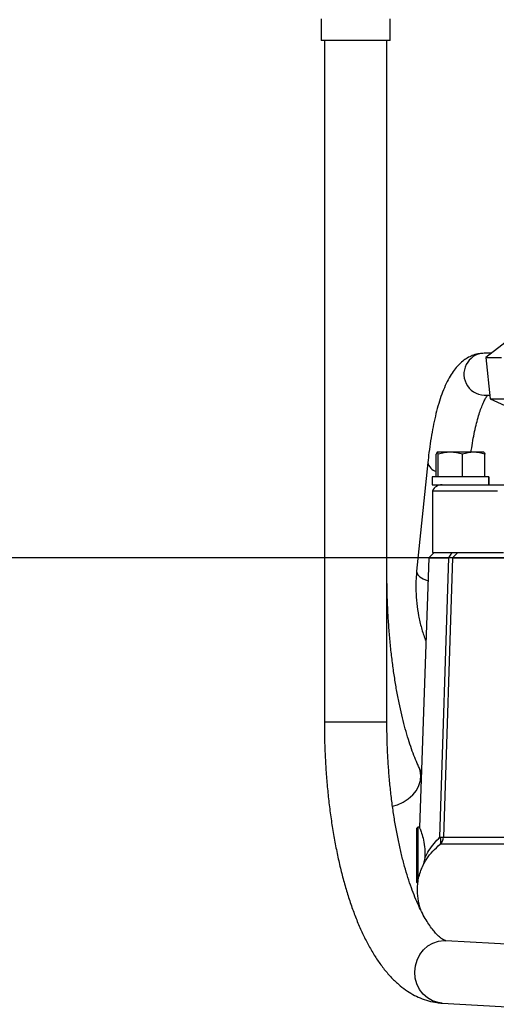
# Model space of a CAD drawing. Extents: x -1917 to 561, y -409 to 1119.
# Drawn here: x -446 to -440, y 477 to 490 of the extents above; entities that cross this region are included whole.
import ezdxf

# ---------------------------------------------------------------- set-up
doc = ezdxf.new("R2010")
doc.units = 0
doc.header["$LTSCALE"] = 0.25
doc.header["$MEASUREMENT"] = 0
doc.layers.get('DEFPOINTS').update_dxf_attribs({"linetype": 'CONTINUOUS'})
doc.layers.add('DIM', color=11, linetype='CONTINUOUS')
doc.layers.add('OBJECT', color=1, linetype='CONTINUOUS')
doc.styles.add('SIMP', font='SIMPLEX.SHX')
doc.dimstyles.new('FAB', dxfattribs={"dimscale": 0, "dimtxt": 0.1563, "dimasz": 0.18, "dimexe": 0.125, "dimexo": 0.0625, "dimgap": 0.09, "dimtad": 0, "dimtih": 1, "dimtoh": 1, "dimdec": 4, "dimzin": 4, "dimdsep": 46, "dimlunit": 5, "dimtxsty": 'SIMP', "dimcen": 0, "dimclrd": 256, "dimclre": 256, "dimclrt": 256, "dimadec": 0, "dimazin": 0, "dimtfac": 1, "dimtdec": 4, "dimtofl": 0, "dimtmove": 0, "dimatfit": 3, "dimfxl": 0, "dimtolj": 1, "dimtzin": 4, "dimarcsym": 0})

# ---------------------------------------------------------------- blocks, each defined once
blk = doc.blocks.new('*D70')
at = {"layer": 'DEFPOINTS', "color": 0}
for p in [(-377.268, 514.572), (-461.296, 466.365), (-377.268, 466.365)]:
    blk.add_point(p, dxfattribs=at)
at = {"layer": 'DIM', "lineweight": -2}
for p, q in [((-461.296, 467.615), (-461.296, 517.072)), ((-377.268, 467.615), (-377.268, 517.072)), ((-457.696, 514.572), (-427.552, 514.572)), ((-380.868, 514.572), (-400.582, 514.572))]:
    blk.add_line(p, q, dxfattribs=at)
at = {"layer": 'DIM'}
for points in [[(-457.696, 515.172), (-457.696, 513.972), (-461.296, 514.572)], [(-380.868, 515.172), (-380.868, 513.972), (-377.268, 514.572)]]:
    blk.add_solid(points, dxfattribs=at)
at = {"layer": 'DIM', "insert": (-414.067, 514.572), "char_height": 3.126, "attachment_point": 5, "style": 'SIMP'}
blk.add_mtext('\\A1;84 [2134]', dxfattribs=at)

msp = doc.modelspace()

# ---------------------------------------------------------------- linework, layer by layer
at = {"layer": 'DIM'}
msp.add_line((-425.63429, 483.30559), (-492.91728, 483.30559), dxfattribs=at)
at = {"layer": 'OBJECT'}
for p, q in [((-442.35593, 490.50872), (-442.35593, 490.21846)), ((-441.43675, 490.21846), (-441.43675, 490.50872)), ((-442.31415, 490.21846), (-442.31415, 481.11809)), ((-441.47853, 481.11809), (-441.47853, 490.21846)), ((-439.72835, 486.31202), (-440.15935, 485.9824)), ((-440.08491, 486.03933), (-440.17896, 486.03933)), ((-440.15935, 485.9824), (-439.95042, 485.9824)), ((-440.15935, 485.9824), (-440.09911, 485.43117)), ((-440.17896, 485.48225), (-440.10469, 485.48225)), ((-440.09911, 485.43117), (-439.89019, 485.43117)), ((-440.09911, 485.43117), (-439.60788, 485.20956)), ((-440.82082, 484.38926), (-440.82082, 484.68997)), ((-440.79399, 484.38926), (-440.79399, 484.68997)), ((-440.46835, 484.38925), (-440.46835, 484.68997)), ((-440.16955, 484.38925), (-440.16955, 484.68997)), ((-440.93227, 484.58016), (-441.08133, 483.12919)), ((-440.874, 484.38926), (-440.874, 484.28452)), ((-440.11764, 484.28452), (-440.11764, 484.38926)), ((-440.11764, 484.38925), (-440.11653, 484.38925)), ((-440.11653, 484.38925), (-440.11653, 484.28452)), ((-440.86843, 484.20266), (-440.86843, 483.3776)), ((-440.84768, 483.3776), (-440.91975, 483.30797)), ((-440.65315, 483.30798), (-440.60841, 483.3776)), ((-440.53063, 483.3776), (-440.60216, 483.30797)), ((-440.91975, 483.30797), (-441.04551, 479.7065)), ((-440.77055, 479.57724), (-440.6537, 483.30798)), ((-440.60206, 483.30798), (-440.72506, 479.57724)), ((-440.6537, 483.30798), (-440.65315, 483.30797)), ((-440.60206, 483.30798), (-440.60217, 483.30797)), ((-441.01969, 480.44593), (-441.04915, 480.50818)), ((-441.06706, 479.70891), (-441.08446, 479.69181)), ((-441.08446, 479.69181), (-441.08446, 478.97457)), ((-441.04458, 479.70852), (-441.06706, 479.70891)), ((-441.06706, 479.70891), (-441.06706, 478.97473)), ((-441.08446, 478.97457), (-441.07171, 478.96204)), ((-441.0685, 478.96714), (-441.0735, 478.90526)), ((-441.07143, 478.96427), (-441.0735, 478.90505)), ((-441.06958, 478.96421), (-441.0735, 478.90526)), ((-441.06958, 478.96421), (-441.06958, 478.96421)), ((-441.06706, 478.97473), (-441.0685, 478.96714)), ((-438.31929, 478.05441), (-440.69222, 478.19345)), ((-440.7411, 477.35926), (-438.36817, 477.22022))]:
    msp.add_line(p, q, dxfattribs=at)
at = {"layer": 'OBJECT', "flags": 128}
for points in [[(-441.43675, 490.21846), (-441.44457, 490.21846), (-441.46778, 490.21846), (-441.50559, 490.21846), (-441.5567, 490.21846), (-441.61937, 490.21846), (-441.69148, 490.21846), (-441.77057, 490.21846), (-441.85393, 490.21846), (-441.93875, 490.21846), (-442.02212, 490.21846), (-442.1012, 490.21846), (-442.17331, 490.21846), (-442.23598, 490.21846), (-442.28709, 490.21846), (-442.3249, 490.21846), (-442.34811, 490.21846), (-442.35593, 490.21846)], [(-440.63117, 484.71793), (-440.66682, 484.71793), (-440.69953, 484.71793), (-440.72874, 484.71793), (-440.75395, 484.71793), (-440.77474, 484.71793), (-440.79075, 484.71793), (-440.8017, 484.71793), (-440.8074, 484.71793)], [(-440.31895, 484.71793), (-440.35424, 484.71793), (-440.39193, 484.71793), (-440.4314, 484.71793), (-440.47195, 484.71793), (-440.5129, 484.71793), (-440.55355, 484.71793), (-440.5932, 484.71793), (-440.63117, 484.71793)], [(-440.18297, 484.71793), (-440.18261, 484.71793), (-440.1876, 484.71793), (-440.19784, 484.71793), (-440.21318, 484.71793), (-440.23334, 484.71793), (-440.25798, 484.71793), (-440.28669, 484.71793), (-440.31895, 484.71793)], [(-440.11764, 484.38926), (-440.13194, 484.38926), (-440.16156, 484.38925), (-440.20526, 484.38926), (-440.26118, 484.38925), (-440.32698, 484.38925), (-440.39988, 484.38925), (-440.47679, 484.38925), (-440.55448, 484.38925), (-440.62967, 484.38925), (-440.69918, 484.38925), (-440.76009, 484.38925), (-440.80983, 484.38925), (-440.84629, 484.38925), (-440.86794, 484.38926), (-440.874, 484.38926)], [(-440.874, 484.28452), (-440.86466, 484.28452), (-440.83708, 484.28452), (-440.79263, 484.28452), (-440.73351, 484.28452)], [(-440.86843, 484.20266), (-440.8641, 484.20266), (-440.84486, 484.20266), (-440.81028, 484.20266), (-440.76046, 484.20266), (-440.69554, 484.20266), (-440.6157, 484.20266), (-440.52116, 484.20266), (-440.41218, 484.20266), (-440.28908, 484.20266), (-440.15219, 484.20266), (-440.00189, 484.20266)], [(-440.86843, 483.3776), (-440.86795, 483.3776), (-440.8564, 483.3776), (-440.82948, 483.3776), (-440.78727, 483.3776), (-440.72988, 483.3776), (-440.65747, 483.3776), (-440.57025, 483.3776), (-440.46846, 483.3776), (-440.35238, 483.3776), (-440.22233, 483.3776), (-440.07869, 483.3776), (-439.92184, 483.3776)], [(-440.91975, 483.30797), (-440.91185, 483.30797), (-440.88835, 483.30798), (-440.84975, 483.30798), (-440.79694, 483.30798), (-440.7311, 483.30797), (-440.6537, 483.30798)], [(-440.60206, 483.30798), (-440.5595, 483.30797), (-440.5016, 483.30798), (-440.42854, 483.30798), (-440.34054, 483.30798), (-440.23784, 483.30797), (-440.12076, 483.30798), (-439.98964, 483.30797), (-439.84487, 483.30798), (-439.68686, 483.30798), (-439.51608, 483.30797)], [(-441.08133, 483.12919), (-441.08071, 483.1132), (-441.06731, 483.08245), (-441.03862, 483.05277), (-440.9963, 483.02588), (-440.94283, 483.00333), (-440.93053, 482.9993)], [(-442.31415, 481.11809), (-442.3081, 481.11809), (-442.28636, 481.11809), (-442.24963, 481.11809), (-442.19933, 481.11809), (-442.13738, 481.11809), (-442.06617, 481.11809), (-441.98843, 481.11809), (-441.90716, 481.11809), (-441.82547, 481.11809), (-441.7465, 481.11809), (-441.67329, 481.11809), (-441.60865, 481.11809), (-441.55507, 481.11809), (-441.5146, 481.11809), (-441.48881, 481.11809), (-441.47867, 481.11809), (-441.47853, 481.11809)], [(-441.4045, 479.99156), (-441.33702, 480.01017), (-441.26206, 480.04314), (-441.19344, 480.08712), (-441.13379, 480.14042), (-441.0854, 480.20097), (-441.05012, 480.26647), (-441.02933, 480.33439), (-441.0238, 480.40211), (-441.03377, 480.46705), (-441.04902, 480.5079)], [(-440.72506, 479.57724), (-440.67475, 479.57724), (-440.60639, 479.57724), (-440.52022, 479.57724), (-440.41652, 479.57724), (-440.29565, 479.57724), (-440.15801, 479.57724), (-440.00407, 479.57724), (-439.83436, 479.57724), (-439.64944, 479.57724)], [(-439.68367, 479.48125), (-439.87006, 479.48125), (-440.04112, 479.48125), (-440.19628, 479.48125), (-440.33501, 479.48125), (-440.45684, 479.48125), (-440.56137, 479.48125), (-440.64823, 479.48125), (-440.71713, 479.48125), (-440.76784, 479.48125)], [(-440.7411, 477.35926), (-440.79502, 477.36649), (-440.86799, 477.3901), (-440.93515, 477.42856), (-440.99391, 477.48037), (-441.04202, 477.54357), (-441.07762, 477.61571), (-441.09935, 477.69402), (-441.10637, 477.77549), (-441.09842, 477.857), (-441.0758, 477.93541), (-441.03937, 478.00771), (-440.99054, 478.07112), (-440.93119, 478.12319), (-440.8636, 478.16194), (-440.79035, 478.18588), (-440.71428, 478.19407), (-440.69222, 478.19345)]]:
    msp.add_lwpolyline(points, dxfattribs=at)
at = {"layer": 'OBJECT'}
for centre, radius, start, end in [((-440.17757, 485.77292), 0.26641, 90.29921, 145.896883), ((-440.17157, 485.76055), 0.2784, 144.481007, 268.478722), ((-440.78571, 484.60996), 0.14957, 191.511297, 256.424995), ((-440.74155, 484.14525), 0.13927, 90, 155.655949), ((-440.86479, 479.58197), 0.1398, 313.904848, 358.060862), ((-440.23838, 478.8761), 0.83562, 178.006313, 198.474777)]:
    msp.add_arc(centre, radius, start, end, dxfattribs=at)
for points, knots in [([(-440.17896, 486.03933), (-440.2018, 486.03826), (-440.25015, 486.03599), (-440.32142, 486.01715), (-440.39019, 485.98684), (-440.4537, 485.94585), (-440.51293, 485.89452), (-440.56918, 485.83142), (-440.62335, 485.75427), (-440.67524, 485.66135), (-440.72364, 485.55337), (-440.76743, 485.43324), (-440.80617, 485.30411), (-440.84022, 485.1673), (-440.87001, 485.02325), (-440.89574, 484.8722), (-440.91653, 484.72448), (-440.9274, 484.62488), (-440.93227, 484.58016)], [0, 0, 0, 0, 0.04238125, 0.08971278, 0.137298167, 0.18657792, 0.239181277, 0.296936711, 0.361535958, 0.433231259, 0.509197665, 0.584925432, 0.658957902, 0.731452745, 0.802778253, 0.873247172, 0.943090693, 1, 1, 1, 1]), ([(-440.35434, 484.71793), (-440.35335, 484.72567), (-440.34635, 484.78014), (-440.33063, 484.8734), (-440.30737, 484.99566), (-440.28184, 485.1061), (-440.25489, 485.20463), (-440.22712, 485.28995), (-440.1994, 485.36139), (-440.17309, 485.41776), (-440.14957, 485.45928), (-440.1381, 485.47489), (-440.1327, 485.48225)], [0, 0, 0, 0, 0.01930364, 0.13588063, 0.25158764, 0.36618758, 0.47935383, 0.59069003, 0.69970413, 0.8058438, 0.908536, 1, 1, 1, 1]), ([(-440.8074, 484.71793), (-440.80965, 484.71652), (-440.8142, 484.71367), (-440.8186, 484.69793), (-440.82082, 484.68997)], [0, 0, 0, 0, 0.494509453, 1, 1, 1, 1]), ([(-440.79399, 484.68997), (-440.79616, 484.69779), (-440.80056, 484.71356), (-440.80511, 484.71647), (-440.8074, 484.71793)], [0, 0, 0, 0, 0.49549271, 1, 1, 1, 1]), ([(-440.63117, 484.71793), (-440.65845, 484.71652), (-440.71362, 484.71367), (-440.767, 484.69793), (-440.79399, 484.68997)], [0, 0, 0, 0, 0.49451309, 1, 1, 1, 1]), ([(-440.46835, 484.68997), (-440.4948, 484.69779), (-440.54816, 484.71356), (-440.60333, 484.71647), (-440.63117, 484.71793)], [0, 0, 0, 0, 0.49545378, 1, 1, 1, 1]), ([(-440.31895, 484.71793), (-440.34399, 484.71652), (-440.39461, 484.71367), (-440.44359, 484.69793), (-440.46835, 484.68997)], [0, 0, 0, 0, 0.49450866, 1, 1, 1, 1]), ([(-440.16955, 484.68997), (-440.19382, 484.69779), (-440.24279, 484.71356), (-440.29341, 484.71647), (-440.31895, 484.71793)], [0, 0, 0, 0, 0.4954679, 1, 1, 1, 1]), ([(-440.18297, 484.71793), (-440.18072, 484.71652), (-440.17618, 484.71368), (-440.17178, 484.69793), (-440.16955, 484.68997)], [0, 0, 0, 0, 0.49454069, 1, 1, 1, 1]), ([(-440.73351, 484.28452), (-440.72163, 484.28452), (-440.69788, 484.28452), (-440.61391, 484.28452), (-440.49463, 484.28452), (-440.33653, 484.28452), (-440.14254, 484.28452), (-439.91434, 484.28452), (-439.65698, 484.28452), (-439.46075, 484.28452), (-439.36264, 484.28452)], [0, 0, 0, 0, 0.12410269, 0.24820337, 0.3738729, 0.49999889, 0.62612777, 0.75179788, 0.87589388, 1, 1, 1, 1]), ([(-440.60217, 483.30797), (-440.60406, 483.30797), (-440.60904, 483.30798), (-440.62696, 483.30798), (-440.64592, 483.30798), (-440.65315, 483.30798)], [0, 0, 0, 0, 0.27505055, 0.72328568, 1, 1, 1, 1]), ([(-441.04915, 480.50818), (-441.05737, 480.52592), (-441.08033, 480.57552), (-441.11784, 480.66669), (-441.16101, 480.78485), (-441.20299, 480.91508), (-441.24329, 481.0566), (-441.28142, 481.2087), (-441.31699, 481.37053), (-441.34965, 481.54122), (-441.3791, 481.71984), (-441.40508, 481.90548), (-441.42741, 482.09715), (-441.44589, 482.29389), (-441.46043, 482.4947), (-441.4708, 482.6986), (-441.47732, 482.90434), (-441.47813, 483.0421), (-441.47853, 483.11089)], [0, 0, 0, 0, 0.03395672, 0.09490139, 0.15655221, 0.2190266, 0.28220291, 0.34597092, 0.41023304, 0.47490423, 0.53991348, 0.60519805, 0.67070803, 0.73639661, 0.80222563, 0.86816067, 0.93417081, 1, 1, 1, 1]), ([(-441.08133, 483.12919), (-441.08414, 483.09758), (-441.09194, 483.00985), (-441.09374, 482.86594), (-441.08268, 482.6987), (-441.05806, 482.53344), (-441.01862, 482.37178), (-440.98499, 482.25954), (-440.96089, 482.20302), (-440.95853, 482.19748)], [0, 0, 0, 0, 0.09950754, 0.27618011, 0.45267301, 0.62892159, 0.80498454, 0.98091868, 1, 1, 1, 1]), ([(-442.31415, 481.11809), (-442.31401, 481.07866), (-442.31359, 480.96448), (-442.30892, 480.77578), (-442.29846, 480.55306), (-442.28278, 480.33232), (-442.26199, 480.11434), (-442.23612, 479.89984), (-442.20519, 479.68953), (-442.16927, 479.48409), (-442.12836, 479.28417), (-442.08251, 479.09039), (-442.0317, 478.9033), (-441.97592, 478.72345), (-441.91505, 478.55129), (-441.84895, 478.3873), (-441.77738, 478.23193), (-441.69998, 478.08567), (-441.61636, 477.94918), (-441.52624, 477.82356), (-441.42968, 477.71035), (-441.33101, 477.6149), (-441.23215, 477.53701), (-441.13499, 477.4755), (-441.03255, 477.4252), (-440.92494, 477.38773), (-440.826, 477.36634), (-440.7646, 477.36122), (-440.7411, 477.35926)], [0, 0, 0, 0, 0.02119723, 0.06137606, 0.10157193, 0.14179483, 0.18206193, 0.22239065, 0.26279983, 0.30331205, 0.34395182, 0.38474818, 0.42573464, 0.46695153, 0.50844046, 0.5502522, 0.59243271, 0.63501154, 0.67797386, 0.72120501, 0.76424821, 0.80645239, 0.84257539, 0.87699028, 0.90993505, 0.94517075, 0.97901458, 1, 1, 1, 1]), ([(-440.69222, 478.19345), (-440.69285, 478.1935), (-440.69477, 478.19366), (-440.70157, 478.19503), (-440.71853, 478.2019), (-440.74386, 478.21682), (-440.7769, 478.24223), (-440.81657, 478.28024), (-440.86021, 478.33041), (-440.9068, 478.39325), (-440.95533, 478.46898), (-441.00495, 478.55767), (-441.05481, 478.65918), (-441.10417, 478.77319), (-441.15235, 478.89921), (-441.19873, 479.03665), (-441.24279, 479.18479), (-441.28404, 479.34286), (-441.3221, 479.51001), (-441.35661, 479.68537), (-441.38726, 479.86801), (-441.41382, 480.05699), (-441.43607, 480.25132), (-441.45384, 480.45004), (-441.46701, 480.65214), (-441.47544, 480.8566), (-441.47832, 481.01234), (-441.47849, 481.09955), (-441.47853, 481.11809)], [0, 0, 0, 0, 0.02167655, 0.06524319, 0.10460821, 0.1415135, 0.18056606, 0.21838635, 0.25593597, 0.29359436, 0.33161803, 0.37012601, 0.40915204, 0.44868292, 0.48867795, 0.5290893, 0.56986623, 0.61095499, 0.65230957, 0.69388854, 0.73565481, 0.77757389, 0.81961878, 0.86176185, 0.90398192, 0.94625711, 0.98856882, 1, 1, 1, 1]), ([(-441.0446, 479.70647), (-441.04374, 479.70447), (-441.04192, 479.7002), (-441.02172, 479.64886), (-440.99511, 479.56575), (-440.97242, 479.45309), (-440.9687, 479.35787), (-440.97233, 479.30793), (-440.97294, 479.29957)], [0, 0, 0, 0, 0.16556064, 0.35194917, 0.5499488, 0.75927218, 0.95970432, 1, 1, 1, 1]), ([(-440.97294, 479.29957), (-440.95501, 479.33288), (-440.91966, 479.39858), (-440.85218, 479.49191), (-440.79751, 479.54906), (-440.77055, 479.57724)], [0, 0, 0, 0, 0.342628277, 0.675848538, 1, 1, 1, 1]), ([(-440.77055, 479.57724), (-440.7614, 479.5771), (-440.74597, 479.57686), (-440.73114, 479.57691), (-440.7272, 479.57713), (-440.72506, 479.57724)], [0, 0, 0, 0, 0.40017305, 0.67532654, 1, 1, 1, 1]), ([(-440.76784, 479.48125), (-440.76445, 479.48671), (-440.75756, 479.49783), (-440.75532, 479.52143), (-440.75899, 479.54837), (-440.76674, 479.56772), (-440.77055, 479.57724)], [0, 0, 0, 0, 0.246153686, 0.500033654, 0.753907134, 1, 1, 1, 1]), ([(-441.00856, 479.17497), (-440.9892, 479.2123), (-440.95123, 479.2855), (-440.87077, 479.38882), (-440.80177, 479.45077), (-440.76784, 479.48125)], [0, 0, 0, 0, 0.34591508, 0.67831925, 1, 1, 1, 1]), ([(-440.97295, 479.29957), (-440.97436, 479.28877), (-440.97793, 479.26143), (-440.99095, 479.2193), (-441.00264, 479.18986), (-441.00856, 479.17497)], [0, 0, 0, 0, 0.243902284, 0.617734118, 1, 1, 1, 1]), ([(-441.06706, 478.97473), (-441.06401, 478.99072), (-441.05791, 479.02271), (-441.0375, 479.10019), (-441.01643, 479.15463), (-441.00856, 479.17497)], [0, 0, 0, 0, 0.385033765, 0.770232665, 1, 1, 1, 1]), ([(-441.06958, 478.96421), (-441.06943, 478.96443), (-441.06912, 478.96488), (-441.06877, 478.96586), (-441.06859, 478.96671), (-441.0685, 478.96714)], [0, 0, 0, 0, 0.31382589, 0.65677271, 1, 1, 1, 1])]:
    msp.add_open_spline(points, degree=3, knots=knots, dxfattribs=at)

# ---------------------------------------------------------------- dimensions: what is measured, and where the dimension line sits
at = {"layer": 'DIM'}
dim = msp.add_linear_dim(base=(-377.26818, 514.57188), p1=(-461.29568, 466.36484), p2=(-377.26818, 466.36494), dimstyle='FAB', override={"dimscale": 20, "dimdec": 0, "dimlunit": 2, "dimtdec": 0, "dimtix": 1}, dxfattribs=at)
dim.commit()
dim.dimension.update_dxf_attribs({"geometry": '*D70', "text_midpoint": (-414.06696, 514.57188), "dimtype": 160})

doc.saveas('drawing.dxf')
